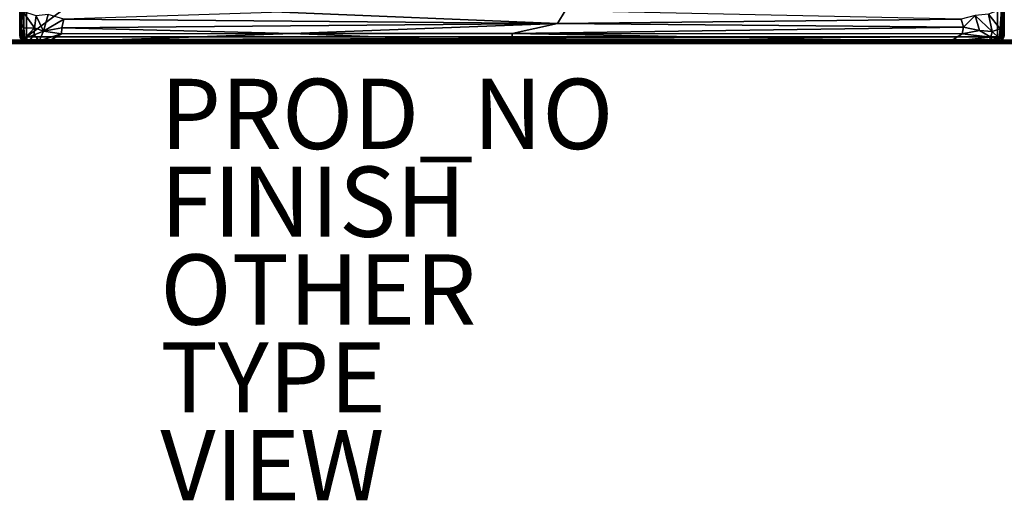
# Model space of a CAD drawing. Units: inches. Extents: x 0 to 88, y -41 to 0.
# Drawn here: x 30 to 58, y -41 to -27.3 of the extents above; entities that cross this region are included whole.
import ezdxf

# ---------------------------------------------------------------- set-up
doc = ezdxf.new("R2010")
doc.units = ezdxf.units.IN
doc.header["$MEASUREMENT"] = 0
for name, color, linetype in [('SEAT-FABRIC', 5, 'Continuous'), ('SEAT-FINISH', 7, 'Continuous'), ('SEAT-OTHER', 7, 'Continuous'), ('SEAT-PROD_NO', 7, 'Continuous'), ('SEAT-TYPE', 7, 'Continuous'), ('SEAT-VIEW', 7, 'Continuous')]:
    doc.layers.add(name, color=color, linetype=linetype)

msp = doc.modelspace()

# ---------------------------------------------------------------- linework, layer by layer
at = {"layer": 'SEAT-FABRIC'}
for points in [[(2.097, -0.113, 6.004), (85.886, -0.097, 6.003), (2.114, -27.903, 6.003)], [(2.125, -27.903, 13.997), (85.886, -27.903, 13.997), (2.112, -0.096, 13.997)], [(85.886, -27.903, 13.997), (85.875, -0.097, 13.997), (2.112, -0.096, 13.997)], [(85.886, -0.097, 6.003), (85.875, -27.903, 6.003), (2.114, -27.903, 6.003)], [(30.013, -7.243, 14.188), (30.012, -27.811, 14.183), (30.001, -7.281, 14.235)], [(30.053, -27.798, 14.099), (30.012, -27.811, 14.183), (30.013, -7.243, 14.188)], [(30.046, -7.277, 14.108), (30.053, -27.798, 14.099), (30.013, -7.243, 14.188)], [(30.091, -7.252, 14.061), (30.053, -27.798, 14.099), (30.046, -7.277, 14.108)], [(30.115, -27.825, 14.047), (30.053, -27.798, 14.099), (30.091, -7.252, 14.061)], [(30.192, -27.806, 14.008), (30.115, -27.825, 14.047), (30.091, -7.252, 14.061)], [(30.189, -7.252, 14.01), (30.192, -27.806, 14.008), (30.091, -7.252, 14.061)], [(30.192, -27.806, 14.008), (30.189, -7.252, 14.01), (57.807, -7.256, 14.008)], [(57.809, -27.808, 14.009), (30.192, -27.806, 14.008), (57.807, -7.256, 14.008)], [(57.809, -27.808, 14.009), (57.807, -7.256, 14.008), (57.908, -27.812, 14.06)], [(57.807, -7.256, 14.008), (57.881, -7.26, 14.04), (57.908, -27.812, 14.06)], [(57.881, -7.26, 14.04), (57.947, -7.265, 14.099), (57.953, -27.784, 14.105)], [(57.908, -27.812, 14.06), (57.881, -7.26, 14.04), (57.953, -27.784, 14.105)], [(57.947, -7.265, 14.099), (57.987, -7.25, 14.181), (57.987, -27.819, 14.188)], [(57.953, -27.784, 14.105), (57.947, -7.265, 14.099), (57.987, -27.819, 14.188)], [(57.987, -27.819, 14.188), (57.987, -7.25, 14.181), (57.999, -27.777, 14.235)], [(57.987, -7.25, 14.181), (57.998, -7.297, 14.219), (57.999, -27.777, 14.235)], [(30.001, -27.767, 14.222), (30.002, -17.055, 16.863), (30.001, -7.281, 14.235)], [(30.012, -27.811, 14.183), (30.001, -27.767, 14.222), (30.001, -7.281, 14.235)], [(57.998, -7.297, 14.219), (57.998, -17.959, 16.903), (57.999, -27.777, 14.235)], [(30.001, -27.771, 16.882), (30.002, -17.055, 16.863), (30.001, -27.767, 14.222)], [(30.002, -17.055, 16.863), (30.001, -27.771, 16.882), (30.012, -19.525, 16.958)], [(57.997, -27.74, 16.908), (57.998, -17.959, 16.903), (57.969, -18.215, 16.989)], [(57.998, -17.959, 16.903), (57.997, -27.74, 16.908), (57.999, -27.777, 14.235)], [(57.957, -27.501, 17.019), (57.969, -18.215, 16.989), (57.916, -27.018, 17.068)], [(57.957, -27.501, 17.019), (57.997, -27.74, 16.908), (57.969, -18.215, 16.989)], [(30.012, -19.525, 16.958), (30.001, -27.771, 16.882), (30.012, -26.906, 16.964)], [(30.036, -27.425, 17.013), (30.086, -19.432, 17.064), (30.012, -26.906, 16.964)], [(30.036, -27.425, 17.013), (30.086, -27.086, 17.069), (30.086, -19.432, 17.064)], [(30.036, -27.425, 17.013), (30.012, -26.906, 16.964), (30.001, -27.771, 16.882)], [(30.036, -27.425, 17.013), (30.114, -27.559, 17.079), (30.086, -27.086, 17.069)], [(30.086, -27.086, 17.069), (30.114, -27.559, 17.079), (30.416, -27.548, 17.244)], [(30.468, -27.212, 17.312), (30.086, -27.086, 17.069), (30.416, -27.548, 17.244)], [(45.293, -27.432, 17.445), (37.453, -27.109, 17.55), (31.259, -27.3, 17.517)], [(45.293, -27.432, 17.445), (56.772, -27.304, 17.516), (45.516, -27.068, 17.556)], [(57.546, -27.165, 17.305), (57.885, -27.577, 17.078), (57.916, -27.018, 17.068)], [(57.885, -27.577, 17.078), (57.957, -27.501, 17.019), (57.916, -27.018, 17.068)], [(30.001, -27.771, 16.882), (30.024, -27.79, 16.949), (30.036, -27.425, 17.013)], [(30.024, -27.79, 16.949), (30.088, -27.832, 17.021), (30.036, -27.425, 17.013)], [(30.036, -27.425, 17.013), (30.088, -27.832, 17.021), (30.114, -27.559, 17.079)], [(30.416, -27.548, 17.244), (30.681, -27.642, 17.306), (30.468, -27.212, 17.312)], [(30.681, -27.642, 17.306), (30.807, -27.175, 17.449), (30.468, -27.212, 17.312)], [(30.681, -27.642, 17.306), (31.259, -27.3, 17.517), (30.807, -27.175, 17.449)], [(31.197, -27.551, 17.418), (31.259, -27.3, 17.517), (30.681, -27.642, 17.306)], [(31.197, -27.551, 17.418), (45.293, -27.432, 17.445), (31.259, -27.3, 17.517)], [(37.75, -27.714, 17.294), (45.293, -27.432, 17.445), (31.197, -27.551, 17.418)], [(37.75, -27.714, 17.294), (44, -27.712, 17.28), (45.293, -27.432, 17.445)], [(45.293, -27.432, 17.445), (44, -27.712, 17.28), (56.836, -27.531, 17.427)], [(56.836, -27.531, 17.427), (56.772, -27.304, 17.516), (45.293, -27.432, 17.445)], [(56.772, -27.304, 17.516), (56.836, -27.531, 17.427), (57.167, -27.205, 17.454)], [(57.167, -27.205, 17.454), (56.836, -27.531, 17.427), (57.294, -27.624, 17.313)], [(57.656, -27.653, 17.192), (57.546, -27.165, 17.305), (57.167, -27.205, 17.454)], [(57.294, -27.624, 17.313), (57.656, -27.653, 17.192), (57.167, -27.205, 17.454)], [(57.656, -27.653, 17.192), (57.885, -27.577, 17.078), (57.546, -27.165, 17.305)], [(30.114, -27.559, 17.079), (30.088, -27.832, 17.021), (30.145, -27.849, 17.053)], [(30.416, -27.548, 17.244), (30.114, -27.559, 17.079), (30.145, -27.849, 17.053)], [(30.416, -27.548, 17.244), (30.145, -27.849, 17.053), (30.41, -27.746, 17.186)], [(30.681, -27.642, 17.306), (30.416, -27.548, 17.244), (30.41, -27.746, 17.186)], [(30.41, -27.746, 17.186), (30.553, -27.926, 17.084), (30.681, -27.642, 17.306)], [(30.553, -27.926, 17.084), (31.185, -27.722, 17.31), (30.681, -27.642, 17.306)], [(31.185, -27.722, 17.31), (31.197, -27.551, 17.418), (30.681, -27.642, 17.306)], [(30.783, -27.961, 17.055), (44, -27.958, 17.058), (37.75, -27.714, 17.294)], [(37.75, -27.714, 17.294), (31.185, -27.722, 17.31), (30.783, -27.961, 17.055)], [(37.75, -27.714, 17.294), (31.197, -27.551, 17.418), (31.185, -27.722, 17.31)], [(44, -27.958, 17.058), (44, -27.712, 17.28), (37.75, -27.714, 17.294)], [(56.836, -27.531, 17.427), (44, -27.712, 17.28), (56.799, -27.722, 17.309)], [(56.461, -27.937, 17.097), (56.799, -27.722, 17.309), (44, -27.712, 17.28)], [(56.461, -27.937, 17.097), (44, -27.712, 17.28), (44, -27.958, 17.058)], [(56.836, -27.531, 17.427), (56.799, -27.722, 17.309), (57.294, -27.624, 17.313)], [(56.799, -27.722, 17.309), (57.618, -27.814, 17.147), (57.294, -27.624, 17.313)], [(57.294, -27.624, 17.313), (57.618, -27.814, 17.147), (57.656, -27.653, 17.192)], [(57.856, -27.844, 17.054), (57.656, -27.653, 17.192), (57.618, -27.814, 17.147)], [(57.656, -27.653, 17.192), (57.856, -27.844, 17.054), (57.885, -27.577, 17.078)], [(57.885, -27.577, 17.078), (57.856, -27.844, 17.054), (57.903, -27.819, 17.035)], [(57.885, -27.577, 17.078), (57.903, -27.819, 17.035), (57.957, -27.501, 17.019)], [(57.985, -27.819, 16.919), (57.957, -27.501, 17.019), (57.903, -27.819, 17.035)], [(57.997, -27.74, 16.908), (57.957, -27.501, 17.019), (57.985, -27.819, 16.919)], [(2.095, -27.995, 13.904), (85.903, -27.995, 13.905), (2.102, -27.974, 13.95)], [(85.903, -27.995, 13.905), (2.095, -27.995, 13.904), (2.097, -27.995, 6.095)], [(2.097, -27.995, 6.095), (2.11, -27.975, 6.05), (85.893, -27.978, 6.057)], [(85.905, -27.995, 6.097), (2.097, -27.995, 6.095), (85.893, -27.978, 6.057)], [(85.905, -27.995, 6.097), (85.903, -27.995, 13.905), (2.097, -27.995, 6.095)], [(2.102, -27.974, 13.95), (85.89, -27.975, 13.951), (2.109, -27.945, 13.977)], [(85.903, -27.995, 13.905), (85.89, -27.975, 13.951), (2.102, -27.974, 13.95)], [(85.9, -27.951, 6.027), (2.104, -27.945, 6.023), (85.875, -27.903, 6.003)], [(2.104, -27.945, 6.023), (2.114, -27.903, 6.003), (85.875, -27.903, 6.003)], [(2.11, -27.975, 6.05), (2.104, -27.945, 6.023), (85.9, -27.951, 6.027)], [(2.109, -27.945, 13.977), (85.896, -27.945, 13.977), (2.125, -27.903, 13.997)], [(85.89, -27.975, 13.951), (85.896, -27.945, 13.977), (2.109, -27.945, 13.977)], [(85.893, -27.978, 6.057), (2.11, -27.975, 6.05), (85.9, -27.951, 6.027)], [(85.896, -27.945, 13.977), (85.886, -27.903, 13.997), (2.125, -27.903, 13.997)], [(30.001, -27.771, 16.882), (30.001, -27.767, 14.222), (30.012, -27.811, 14.183)], [(30.015, -27.831, 16.881), (30.024, -27.79, 16.949), (30.001, -27.771, 16.882)], [(30.001, -27.771, 16.882), (30.012, -27.811, 14.183), (30.015, -27.831, 16.881)], [(30.051, -27.896, 14.181), (30.012, -27.811, 14.183), (30.053, -27.798, 14.099)], [(30.051, -27.896, 14.181), (30.015, -27.831, 16.881), (30.012, -27.811, 14.183)], [(30.015, -27.831, 16.881), (30.058, -27.9, 16.923), (30.024, -27.79, 16.949)], [(30.058, -27.9, 16.923), (30.015, -27.831, 16.881), (30.051, -27.896, 14.181)], [(30.024, -27.79, 16.949), (30.058, -27.9, 16.923), (30.088, -27.832, 17.021)], [(30.053, -27.798, 14.099), (30.115, -27.825, 14.047), (30.051, -27.896, 14.181)], [(30.115, -27.825, 14.047), (30.177, -27.938, 14.094), (30.051, -27.896, 14.181)], [(30.051, -27.896, 14.181), (30.177, -27.938, 14.094), (30.092, -27.94, 14.188)], [(30.092, -27.94, 14.188), (30.1, -27.946, 16.894), (30.051, -27.896, 14.181)], [(30.1, -27.946, 16.894), (30.058, -27.9, 16.923), (30.051, -27.896, 14.181)], [(30.088, -27.832, 17.021), (30.058, -27.9, 16.923), (30.167, -27.931, 16.998)], [(30.058, -27.9, 16.923), (30.178, -27.982, 16.916), (30.167, -27.931, 16.998)], [(30.178, -27.982, 16.916), (30.058, -27.9, 16.923), (30.1, -27.946, 16.894)], [(30.145, -27.849, 17.053), (30.088, -27.832, 17.021), (30.167, -27.931, 16.998)], [(30.092, -27.94, 14.188), (30.177, -27.938, 14.094), (30.194, -27.993, 14.195)], [(30.194, -27.993, 14.195), (30.1, -27.946, 16.894), (30.092, -27.94, 14.188)], [(30.194, -27.996, 16.868), (30.1, -27.946, 16.894), (30.194, -27.993, 14.195)], [(30.1, -27.946, 16.894), (30.194, -27.996, 16.868), (30.178, -27.982, 16.916)], [(30.192, -27.806, 14.008), (30.214, -27.893, 14.047), (30.115, -27.825, 14.047)], [(30.115, -27.825, 14.047), (30.214, -27.893, 14.047), (30.177, -27.938, 14.094)], [(30.145, -27.849, 17.053), (30.267, -27.923, 17.049), (30.41, -27.746, 17.186)], [(30.167, -27.931, 16.998), (30.267, -27.923, 17.049), (30.145, -27.849, 17.053)], [(30.167, -27.931, 16.998), (30.178, -27.982, 16.916), (30.267, -27.923, 17.049)], [(57.813, -27.888, 14.046), (57.823, -27.941, 14.097), (30.177, -27.938, 14.094)], [(30.214, -27.893, 14.047), (57.813, -27.888, 14.046), (30.177, -27.938, 14.094)], [(30.177, -27.938, 14.094), (57.823, -27.941, 14.097), (30.194, -27.993, 14.195)], [(30.178, -27.982, 16.916), (30.464, -27.995, 16.962), (30.267, -27.923, 17.049)], [(30.178, -27.982, 16.916), (30.194, -27.996, 16.868), (30.464, -27.995, 16.962)], [(30.192, -27.806, 14.008), (57.809, -27.808, 14.009), (30.214, -27.893, 14.047)], [(57.823, -27.941, 14.097), (57.807, -27.993, 14.196), (30.194, -27.993, 14.195)], [(57.807, -27.993, 14.196), (57.594, -27.997, 16.953), (30.194, -27.993, 14.195)], [(57.594, -27.997, 16.953), (30.464, -27.995, 16.962), (30.194, -27.993, 14.195)], [(30.464, -27.995, 16.962), (30.194, -27.996, 16.868), (30.194, -27.993, 14.195)], [(57.809, -27.808, 14.009), (57.813, -27.888, 14.046), (30.214, -27.893, 14.047)], [(30.267, -27.923, 17.049), (30.553, -27.926, 17.084), (30.41, -27.746, 17.186)], [(30.267, -27.923, 17.049), (30.464, -27.995, 16.962), (30.783, -27.961, 17.055)], [(30.267, -27.923, 17.049), (30.783, -27.961, 17.055), (30.553, -27.926, 17.084)], [(30.783, -27.961, 17.055), (30.464, -27.995, 16.962), (57.594, -27.997, 16.953)], [(31.185, -27.722, 17.31), (30.553, -27.926, 17.084), (30.783, -27.961, 17.055)], [(57.594, -27.997, 16.953), (44, -27.958, 17.058), (30.783, -27.961, 17.055)], [(56.885, -27.986, 17.011), (56.461, -27.937, 17.097), (44, -27.958, 17.058)], [(57.594, -27.997, 16.953), (56.885, -27.986, 17.011), (44, -27.958, 17.058)], [(56.799, -27.722, 17.309), (56.461, -27.937, 17.097), (57.618, -27.814, 17.147)], [(56.461, -27.937, 17.097), (57.549, -27.938, 17.062), (57.618, -27.814, 17.147)], [(56.461, -27.937, 17.097), (56.885, -27.986, 17.011), (57.549, -27.938, 17.062)], [(56.885, -27.986, 17.011), (57.594, -27.997, 16.953), (57.549, -27.938, 17.062)], [(57.549, -27.938, 17.062), (57.655, -27.883, 17.088), (57.618, -27.814, 17.147)], [(57.549, -27.938, 17.062), (57.842, -27.949, 16.973), (57.655, -27.883, 17.088)], [(57.594, -27.997, 16.953), (57.842, -27.949, 16.973), (57.549, -27.938, 17.062)], [(57.808, -27.991, 16.902), (57.842, -27.949, 16.973), (57.594, -27.997, 16.953)], [(57.807, -27.993, 14.196), (57.808, -27.991, 16.902), (57.594, -27.997, 16.953)], [(57.655, -27.883, 17.088), (57.856, -27.844, 17.054), (57.618, -27.814, 17.147)], [(57.842, -27.949, 16.973), (57.856, -27.844, 17.054), (57.655, -27.883, 17.088)], [(57.807, -27.993, 14.196), (57.91, -27.938, 14.189), (57.887, -27.956, 16.89)], [(57.807, -27.993, 14.196), (57.823, -27.941, 14.097), (57.91, -27.938, 14.189)], [(57.808, -27.991, 16.902), (57.807, -27.993, 14.196), (57.887, -27.956, 16.89)], [(57.808, -27.991, 16.902), (57.887, -27.956, 16.89), (57.842, -27.949, 16.973)], [(57.809, -27.808, 14.009), (57.908, -27.812, 14.06), (57.813, -27.888, 14.046)], [(57.823, -27.941, 14.097), (57.813, -27.888, 14.046), (57.908, -27.812, 14.06)], [(57.951, -27.891, 14.178), (57.823, -27.941, 14.097), (57.908, -27.812, 14.06)], [(57.91, -27.938, 14.189), (57.823, -27.941, 14.097), (57.951, -27.891, 14.178)], [(57.949, -27.892, 16.914), (57.903, -27.819, 17.035), (57.842, -27.949, 16.973)], [(57.842, -27.949, 16.973), (57.903, -27.819, 17.035), (57.856, -27.844, 17.054)], [(57.887, -27.956, 16.89), (57.949, -27.892, 16.914), (57.842, -27.949, 16.973)], [(57.887, -27.956, 16.89), (57.91, -27.938, 14.189), (57.949, -27.892, 16.914)], [(57.985, -27.819, 16.919), (57.903, -27.819, 17.035), (57.949, -27.892, 16.914)], [(57.908, -27.812, 14.06), (57.953, -27.784, 14.105), (57.951, -27.891, 14.178)], [(57.91, -27.938, 14.189), (57.951, -27.891, 14.178), (57.949, -27.892, 16.914)], [(57.949, -27.892, 16.914), (57.951, -27.891, 14.178), (57.985, -27.819, 16.919)], [(57.953, -27.784, 14.105), (57.987, -27.819, 14.188), (57.951, -27.891, 14.178)], [(57.985, -27.819, 16.919), (57.951, -27.891, 14.178), (57.987, -27.819, 14.188)], [(57.999, -27.777, 14.235), (57.997, -27.74, 16.908), (57.985, -27.819, 16.919)], [(57.999, -27.777, 14.235), (57.985, -27.819, 16.919), (57.987, -27.819, 14.188)]]:
    msp.add_3dface(points, dxfattribs=at)
at = {"layer": 'SEAT-FABRIC', "invisible_edges": 2}
msp.add_3dface([(45.293, -27.432, 17.445), (45.516, -27.068, 17.556), (37.453, -27.109, 17.55)], dxfattribs=at)

# ---------------------------------------------------------------- texts
at = {"layer": 'SEAT-FINISH'}
msp.add_attdef('FINISH', (34, -33.5), '', height=2, dxfattribs=at)
at = {"layer": 'SEAT-OTHER'}
msp.add_attdef('OTHER', (34, -36), '', height=2, dxfattribs=at)
at = {"layer": 'SEAT-PROD_NO', "flags": 8}
msp.add_attdef('PROD_NO', (34, -31), 'SZ3ABN', height=2, dxfattribs=at)
at = {"layer": 'SEAT-TYPE', "flags": 2}
msp.add_attdef('TYPE', (34, -38.5), 'SEAT', height=2, dxfattribs=at)
at = {"layer": 'SEAT-VIEW', "flags": 2}
msp.add_attdef('VIEW', (34, -41), 'T', height=2, dxfattribs=at)

doc.saveas('drawing.dxf')
